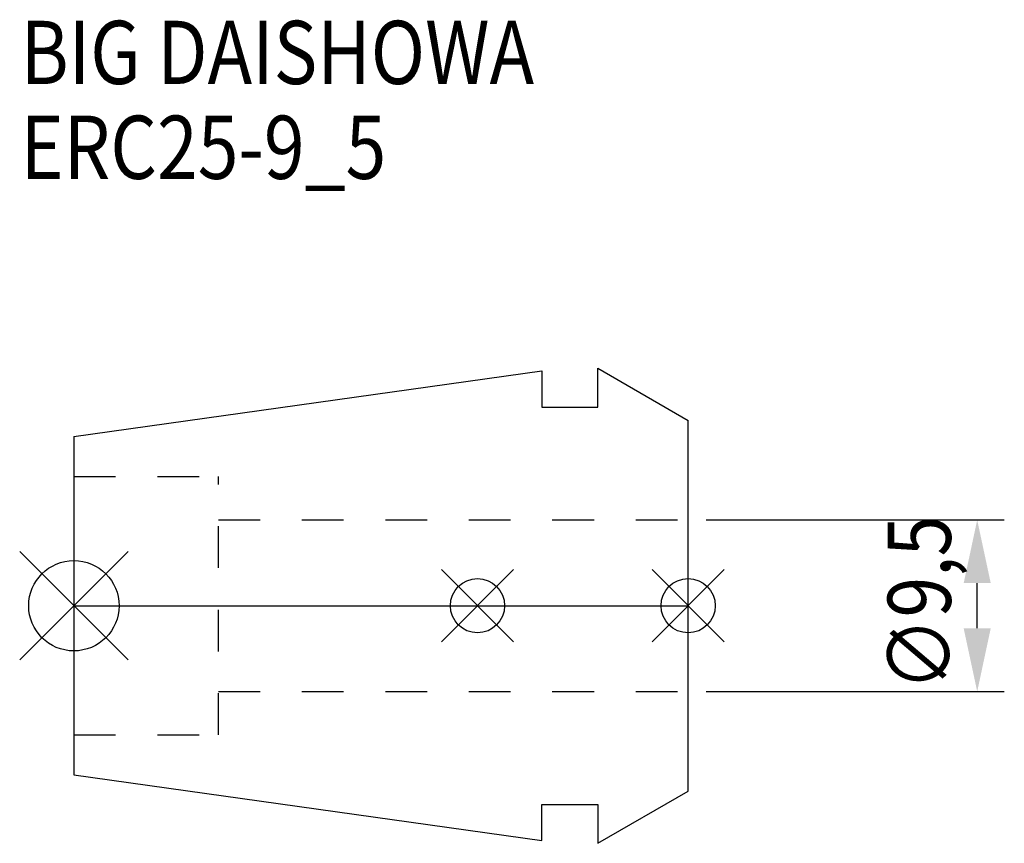
# Model space of a CAD drawing. Extents: x -3 to 51.5, y -13.2 to 32.4.
import ezdxf

# ---------------------------------------------------------------- set-up
doc = ezdxf.new("R2010")
doc.units = 0
doc.header["$LTSCALE"] = 23.1
doc.header["$PDMODE"] = 3
doc.header["$PDSIZE"] = 8
doc.linetypes.add('CENTER', pattern=[0.6, 0.375, -0.075, 0.075, -0.075])
doc.linetypes.add('DASHED', pattern=[0.2, 0.1, -0.1])
doc.layers.get('0').update_dxf_attribs({"linetype": 'CONTINUOUS'})
doc.layers.get('DEFPOINTS').update_dxf_attribs({"linetype": 'CONTINUOUS'})
for name, color, linetype in [('2', 7, 'CONTINUOUS'), ('6', 5, 'CONTINUOUS'), ('NOCUT', 7, 'CONTINUOUS'), ('SK1', 4, 'CONTINUOUS'), ('SK3', 1, 'DASHED'), ('SK4', 2, 'CENTER')]:
    doc.layers.add(name, color=color, linetype=linetype)
doc.styles.get("Standard").update_dxf_attribs({"font": 'txt', "width": 0.85})
doc.dimstyles.get("Standard").update_dxf_attribs({"dimtxt": 3.5, "dimasz": 3.5, "dimexe": 1.5, "dimexo": 1, "dimtad": 1, "dimblk": '_FILLED', "dimblk1": '_FILLED', "dimblk2": '_FILLED', "dimcen": 0.09, "dimazin": 3, "dimtol": 1, "dimtp": 0.01, "dimtm": 0.01, "dimtfac": 1, "dimtofl": 0, "dimtmove": 0, "dimatfit": 3})

# ---------------------------------------------------------------- blocks, each defined once
blk = doc.blocks.new('_FILLED')
at = {"color": 0, "linetype": 'BYBLOCK'}
blk.add_solid([(0, 0), (-1, 0.214), (-1, -0.214)], dxfattribs=at)
blk = doc.blocks.new('*U5')
at = {"layer": '2', "color": 0, "width": 0.85}
blk.add_text('∅9,5', height=3.5, rotation=90, dxfattribs=at).set_placement((48.542, -4.71))
blk = doc.blocks.new('*D1')
at = {"layer": '2', "color": 0}
for p, q in [((35, 4.75), (51.5, 4.75)), ((50, -1.25), (50, 1.25)), ((35, -4.75), (51.5, -4.75))]:
    blk.add_line(p, q, dxfattribs=at)
at = {"layer": 'DEFPOINTS', "color": 0}
for p in [(34, 4.75), (50, 4.75), (34, -4.75)]:
    blk.add_point(p, dxfattribs=at)
blk.add_blockref('*U5', (0, 0))
at = {"layer": '2', "color": 0, "xscale": 3.5, "yscale": 3.5, "zscale": 3.5}
for p, rotation in [((50, 4.75), 90), ((50, -4.75), 270)]:
    blk.add_blockref('_FILLED', p, dxfattribs=dict(at, rotation=rotation))
blk = doc.blocks.new('*U4')
at = {"layer": '6', "width": 0.85}
for s, p in [('BIG DAISHOWA', (-2.954, 28.879)), ('ERC25-9_5', (-2.954, 23.629))]:
    blk.add_text(s, height=3.5, dxfattribs=at).set_placement(p)

msp = doc.modelspace()

# ---------------------------------------------------------------- linework, layer by layer
for p, q in [((3, 3), (-3, -3)), ((-3, 3), (3, -3)), ((24.34, 2), (20.34, -2)), ((20.34, 2), (24.34, -2)), ((36, 2), (32, -2)), ((32, 2), (36, -2))]:
    msp.add_line(p, q)
for centre, radius in [((0, 0), 2.5), ((22.34, 0), 1.5), ((34, 0), 1.5)]:
    msp.add_circle(centre, radius)
at = {"layer": 'NOCUT'}
for p, q in [((0, 0), (0, -9.36)), ((0, 0), (34, 0)), ((34, -10.263), (34, 0)), ((0, -9.36), (25.9, -13)), ((29, -13.15), (34, -10.263)), ((25.9, -11), (29, -11)), ((25.9, -13), (25.9, -11)), ((29, -11), (29, -13.15))]:
    msp.add_line(p, q, dxfattribs=at)
at = {"layer": 'SK1'}
for p, q in [((29, 11), (29, 13.15)), ((29, 13.15), (34, 10.263)), ((0, 9.36), (25.9, 13)), ((25.9, 13), (25.9, 11)), ((25.9, 11), (29, 11)), ((34, -10.263), (34, 10.263)), ((0, 9.36), (0, -9.36)), ((0, -9.36), (25.9, -13)), ((29, -13.15), (34, -10.263)), ((25.9, -11), (29, -11)), ((25.9, -13), (25.9, -11)), ((29, -11), (29, -13.15))]:
    msp.add_line(p, q, dxfattribs=at)
at = {"layer": 'SK3'}
for p, q in [((0, 7.15), (8, 7.15)), ((8, -7.15), (8, 7.15)), ((8, 4.75), (34, 4.75)), ((8, -4.75), (34, -4.75)), ((0, -7.15), (8, -7.15))]:
    msp.add_line(p, q, dxfattribs=at)
at = {"layer": 'SK4'}
msp.add_line((0, 0), (34, 0), dxfattribs=at)

# ---------------------------------------------------------------- block references
msp.add_blockref('*U4', (0, 0))

# ---------------------------------------------------------------- dimensions: what is measured, and where the dimension line sits
at = {"layer": '2'}
dim = msp.add_linear_dim(base=(50, 4.75), p1=(34, -4.75), p2=(34, 4.75), angle=90, text='%%c<>', dimstyle='Standard', dxfattribs=at)
dim.commit()
dim.dimension.update_dxf_attribs({"geometry": '*D1', "text_midpoint": (50, 0), "dimtype": 128})

doc.saveas('drawing.dxf')
